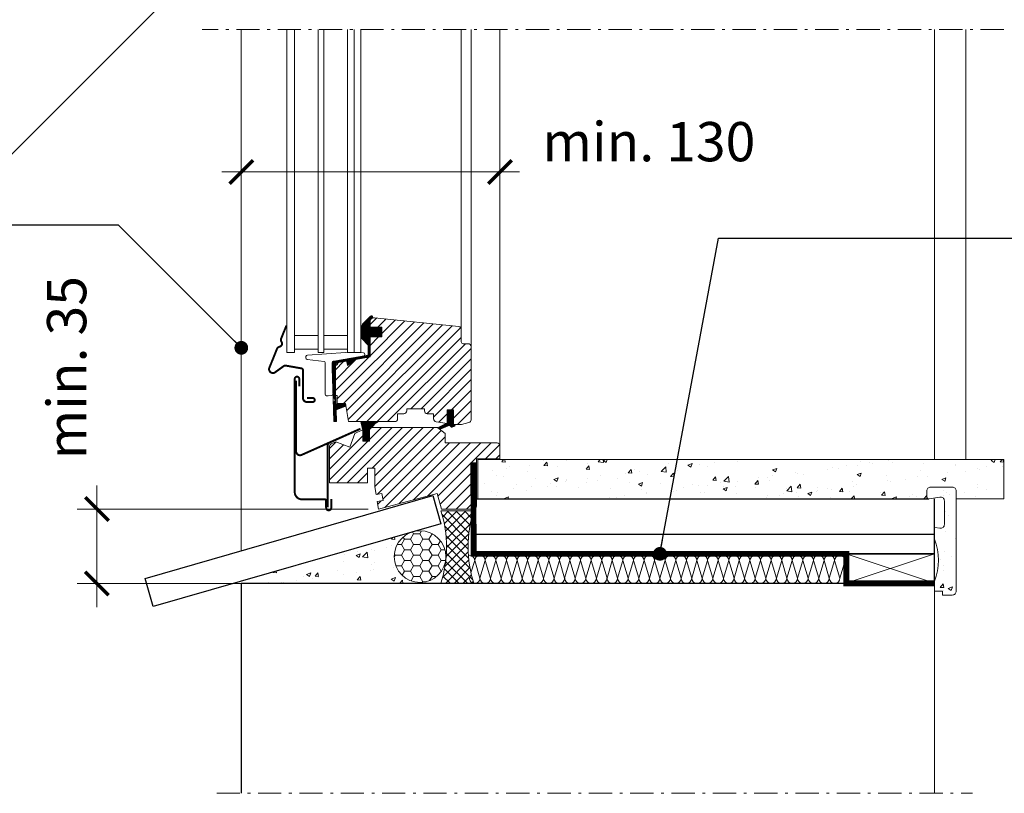
# Model space of a CAD drawing. Units: millimetres. Extents: x -14602 to -7183, y -131 to 3039.
# Drawn here: x -10421 to -9919, y 581 to 976 of the extents above; entities that cross this region are included whole.
import ezdxf

# ---------------------------------------------------------------- set-up
doc = ezdxf.new("R2010")
doc.units = ezdxf.units.MM
doc.header["$LTSCALE"] = 50
doc.header["$MEASUREMENT"] = 0
doc.linetypes.add('HIDDEN', pattern=[0.375, 0.25, -0.125])
doc.linetypes.add('Linienart-6', pattern=[0.42148, 0.236206, -0.078736, 0.027802, -0.078736])
doc.layers.get('0').update_dxf_attribs({"linetype": 'CONTINUOUS'})
doc.layers.get('DEFPOINTS').update_dxf_attribs({"color": 72, "linetype": 'CONTINUOUS'})
for name, color, linetype in [('VELUX-1_10', 10, 'CONTINUOUS'), ('VELUX_FLASHING', 4, 'CONTINUOUS'), ('VELUX_LINNING', 7, 'CONTINUOUS'), ('VELUX_ROOFCONSTRUCTION', 7, 'CONTINUOUS'), ('VELUX_ROOFINGMATERIAL', 3, 'CONTINUOUS'), ('VELUX_VAPOUR-BARRIER', 3, 'HIDDEN')]:
    doc.layers.add(name, color=color, linetype=linetype)
for name, color, linetype, lineweight in [('VELUX-DACHSCHRAFFUR', 8, 'CONTINUOUS', 5), ('VELUX_GASKET', 1, 'CONTINUOUS', 5), ('VELUX_HATCH', 1, 'CONTINUOUS', 5), ('VELUX_INFO', 1, 'CONTINUOUS', 5), ('VELUX_INSIDECOVERING', 7, 'CONTINUOUS', 18), ('VELUX_ROOFWINDOW', 2, 'CONTINUOUS', 18), ('VELUX_RUDE_57', 1, 'CONTINUOUS', 18)]:
    doc.layers.add(name, color=color, linetype=linetype, lineweight=lineweight)
doc.styles.add('Verdana', font='verdana.ttf')
doc.dimstyles.new('VERDANA', dxfattribs={"dimtxt": 8, "dimasz": 12, "dimexe": 2, "dimexo": 0, "dimgap": 2, "dimtad": 1, "dimdec": 0, "dimzin": 0, "dimdsep": 46, "dimtxsty": 'Verdana', "dimcen": 0.09, "dimclrd": 256, "dimclre": 256, "dimclrt": 256, "dimadec": 0, "dimazin": 0, "dimtfac": 1, "dimtdec": 0, "dimtix": 1, "dimtmove": 0, "dimatfit": 3, "dimfxl": 0, "dimtolj": 1, "dimtzin": 0, "dimarcsym": 0})
pattern_1 = [(50, (3137.769, -37.03), (21.517805, -1.882564), [2.25, -24.75]), (355, (3137.77, -37.03), (-4.16254, 22.565764), [1.8, -19.8]), (100.45144, (3139.562, -37.187), (17.355265, 20.6832), [1.912206, -21.034263]), (46.1842, (3137.77, -31.03), (32.01724, -4.96558), [3.375, -37.125]), (96.63564, (3140.437, -31.444), (28.03986, 29.22356), [2.86831, -31.55141]), (351.18416, (3137.77, -31.03), (28.03986, 29.22356), [2.7, -29.7]), (21, (3140.769, -32.53), (17.907212, -12.078567), [2.25, -24.75]), (326, (3140.77, -32.53), (7.29946, 21.7545), [1.8, -19.8]), (71.45144, (3142.261, -33.537), (25.20667, 9.675935), [1.912206, -21.034263]), (37.5, (3137.769, -37.0305), (0.3647957, 9.9868156), [0, -19.56, 0, -20.1, 0, -19.875]), (7.5, (3137.769, -37.03), (7.892086, 11.832351), [0, -11.46, 0, -19.11, 0, -7.575]), (327.5, (3131.079, -37.0305), (16.014673, -0.676646), [0, -7.5, 0, -23.4, 0, -31.05]), (317.5, (3128.079, -37.03), (17.495585, 3.00315), [0, -9.75, 0, -15.54, 0, -22.05])]
pattern_2 = [(45, (-11840.7652, 595.6476), (-2.6516504, 2.6516504), [])]

# ---------------------------------------------------------------- blocks, each defined once
blk = doc.blocks.new('_ArchTick')
at = {"color": 0, "linetype": 'ByBlock', "const_width": 0.15}
blk.add_lwpolyline([(-0.5, -0.5), (0.5, 0.5)], dxfattribs=at)

msp = doc.modelspace()

# ---------------------------------------------------------------- hatches: boundary and pattern name
at = {"layer": 'VELUX_GASKET'}
h = msp.add_hatch(dxfattribs=at)
h.set_pattern_fill('ANSI31', color=0, angle=270, style=0)
h.set_pattern_definition([(315, (-11840.76524, 595.64765), (0.088388348, 0.088388348), [])])
h.paths.add_polyline_path([(-10236.59, 818.88), (-10242.59, 818.88), (-10242.59, 821.78, -0.052851), (-10242.55, 822.2), (-10242.54, 822.62, -0.199366), (-10242.46, 822.83), (-10241.52, 823.76, 1), (-10242.37, 824.61), (-10246.43, 820.56, 0.096289), (-10246.49, 820.47), (-10247.29, 818.6), (-10247.29, 813.84), (-10243.62, 809.78, -0.18579), (-10243.54, 809.58), (-10243.54, 804.83), (-10244.27, 804.54), (-10260.96, 801.6, -0.03766), (-10261.11, 801.59, 0.146575), (-10261.67, 801.46), (-10261.89, 800.72, 0.081455), (-10261.98, 800.07), (-10261.43, 782.81, -0.813968), (-10261.36, 780.85), (-10261.05, 770.89), (-10259.75, 770.93), (-10259.93, 776.77), (-10255.45, 778.55, 0.839929), (-10255.73, 779.9), (-10260.03, 779.77), (-10260.17, 784.12), (-10260.29, 784.12), (-10260.29, 799.44, -0.36397), (-10259.05, 800.91), (-10254.49, 801.72), (-10254.09, 799.45), (-10249.9, 802.53), (-10242.59, 803.82), (-10242.59, 813.98), (-10236.59, 813.98)])
h = msp.add_hatch(dxfattribs=at)
h.set_pattern_fill('ANSI31', color=0, scale=30, style=0)
h.set_pattern_definition(pattern_2)
edge = h.paths.add_edge_path(flags=0)
edge.add_line((-10228.59, 774.82), (-10225.39, 774.82))
edge.add_arc((-10225.39, 776.32), 1.5, 270, 360)
edge.add_line((-10223.89, 776.32), (-10223.89, 777.32))
edge.add_line((-10223.89, 777.32), (-10214.89, 777.32))
edge.add_line((-10214.89, 777.32), (-10214.89, 776.32))
edge.add_arc((-10213.39, 776.32), 1.5, 180, 270)
edge.add_line((-10213.39, 774.82), (-10210.19, 774.82))
edge.add_line((-10210.19, 774.82), (-10210.19, 772.19))
edge.add_arc((-10208.69, 772.19), 1.5, 180, 261)
edge.add_line((-10208.93, 770.71), (-10203.29, 769.82))
edge.add_line((-10203.29, 769.82), (-10203.29, 776.82))
edge.add_line((-10203.29, 776.82), (-10200.09, 776.82))
edge.add_line((-10200.09, 776.82), (-10200.09, 769.32))
edge.add_line((-10200.09, 769.32), (-10195.99, 769.32))
edge.add_line((-10195.99, 769.32), (-10192.21, 770.33))
edge.add_arc((-10192.59, 771.78), 1.5, 285, 360)
edge.add_line((-10191.09, 771.78), (-10191.09, 809.02))
edge.add_arc((-10192.59, 809.02), 1.5, 0, 90)
edge.add_line((-10192.59, 810.52), (-10195.09, 810.52))
edge.add_arc((-10195.09, 811.52), 1, 180, 270, ccw=False)
edge.add_line((-10196.09, 811.52), (-10196.09, 817.77))
edge.add_arc((-10197.59, 817.77), 1.5, 0, 84)
edge.add_line((-10197.44, 819.26), (-10240.38, 823.77))
edge.add_arc((-10240.59, 821.78), 2, 84, 180)
edge.add_line((-10242.59, 821.78), (-10242.59, 818.88))
edge.add_line((-10242.59, 818.88), (-10236.59, 818.88))
edge.add_line((-10236.59, 818.88), (-10236.59, 813.98))
edge.add_line((-10236.59, 813.98), (-10242.59, 813.98))
edge.add_line((-10242.59, 813.98), (-10242.59, 803.82))
edge.add_line((-10242.59, 803.82), (-10249.9, 802.53))
edge.add_line((-10249.9, 802.53), (-10254.09, 799.45))
edge.add_line((-10254.09, 799.45), (-10254.49, 801.72))
edge.add_line((-10254.49, 801.72), (-10259.05, 800.91))
edge.add_arc((-10258.79, 799.44), 1.5, 100, 180)
edge.add_line((-10260.29, 799.44), (-10260.29, 784.12))
edge.add_line((-10260.29, 784.12), (-10259.29, 784.12))
edge.add_line((-10259.29, 784.12), (-10259.29, 780.12))
edge.add_line((-10259.29, 780.12), (-10255.07, 780.12))
edge.add_line((-10255.07, 780.12), (-10253.59, 770.82))
edge.add_line((-10253.59, 770.82), (-10230.09, 770.82))
edge.add_arc((-10230.09, 772.32), 1.5, 270, 360)
edge.add_line((-10228.59, 772.32), (-10228.59, 774.82))
h = msp.add_hatch(dxfattribs=at)
h.set_pattern_fill('ANSI31', color=0, angle=-90, style=0)
h.set_pattern_definition([(315, (-10426.18531, 725.61722), (0.08838835, 0.08838835), [])])
edge = h.paths.add_edge_path()
edge.add_arc((-10200.93, 768.42), 0.4, 221.0045, 291.9946, ccw=False)
edge.add_line((-10201.23, 768.15), (-10201.57, 768.54))
edge.add_arc((-10202.17, 768.02), 0.8, 41.0008, 112.2597)
edge.add_line((-10202.48, 768.76), (-10207.04, 766.89))
edge.add_line((-10207.04, 766.89), (-10208.14, 767.71))
edge.add_line((-10208.14, 767.71), (-10203.9, 769.91))
edge.add_line((-10203.9, 769.91), (-10203.29, 769.82))
edge.add_line((-10203.29, 769.82), (-10203.29, 776.82))
edge.add_line((-10203.29, 776.82), (-10200.09, 776.82))
edge.add_line((-10200.09, 776.82), (-10200.09, 769.32))
edge.add_line((-10200.09, 769.32), (-10199.69, 769.32))
edge.add_arc((-10199.69, 768.92), 0.4, -67.9986, 89.9992, ccw=False)
edge.add_line((-10199.54, 768.55), (-10200.78, 768.05))
h = msp.add_hatch(dxfattribs=at)
h.set_pattern_fill('ANSI31', color=0, scale=30, style=0)
h.set_pattern_definition(pattern_2)
edge = h.paths.add_edge_path(flags=0)
edge.add_line((-10238.91, 730.07), (-10238.25, 726.22))
edge.add_line((-10238.25, 726.22), (-10208.39, 734.22))
edge.add_line((-10208.39, 734.22), (-10206.25, 726.22))
edge.add_line((-10206.25, 726.22), (-10189.89, 726.22))
edge.add_arc((-10189.89, 727.72), 1.5, 270, 360)
edge.add_line((-10188.39, 727.72), (-10188.39, 751.82))
edge.add_line((-10188.39, 751.82), (-10176.39, 751.82))
edge.add_line((-10176.39, 751.82), (-10176.39, 758.52))
edge.add_arc((-10177.89, 758.52), 1.5, 0, 90)
edge.add_line((-10177.89, 760.02), (-10204.29, 760.02))
edge.add_line((-10204.29, 760.02), (-10204.29, 764.82))
edge.add_line((-10204.29, 764.82), (-10208.27, 767.82))
edge.add_line((-10208.27, 767.82), (-10241.39, 767.82))
edge.add_arc((-10241.39, 766.32), 1.5, 90, 180)
edge.add_line((-10242.89, 766.32), (-10242.89, 760.82))
edge.add_line((-10242.89, 760.82), (-10246.29, 760.82))
edge.add_line((-10246.29, 760.82), (-10246.29, 766.38))
edge.add_line((-10246.29, 766.38), (-10246.79, 766.38))
edge.add_line((-10246.79, 766.38), (-10250.31, 764.81))
edge.add_line((-10250.31, 764.81), (-10252.99, 757.82))
edge.add_line((-10252.99, 757.82), (-10259.99, 760.5))
edge.add_line((-10259.99, 760.5), (-10262.4, 759.43))
edge.add_arc((-10261.79, 758.06), 1.5, 114, 180)
edge.add_line((-10263.29, 758.06), (-10263.29, 739.62))
edge.add_line((-10263.29, 739.62), (-10243.89, 739.62))
edge.add_line((-10243.89, 739.62), (-10243.89, 747.12))
edge.add_line((-10243.89, 747.12), (-10240.19, 747.12))
edge.add_line((-10240.19, 747.12), (-10240.19, 737.52))
edge.add_line((-10240.19, 737.52), (-10239.52, 733.62))
edge.add_line((-10239.52, 733.62), (-10236.57, 734.13))
edge.add_line((-10236.57, 734.13), (-10235.96, 730.58))
edge.add_line((-10235.96, 730.58), (-10238.91, 730.07))
h = msp.add_hatch(dxfattribs=at)
h.set_pattern_fill('ANSI31', color=0, angle=-90, style=0)
h.set_pattern_definition([(315, (-10426.28532, 722.74774), (0.08838835, 0.08838835), [])])
edge = h.paths.add_edge_path()
edge.add_line((-10246.29, 766.38), (-10247.3, 770.82))
edge.add_line((-10247.3, 770.82), (-10238.26, 770.82))
edge.add_arc((-10235.88, 765.2), 6.1, 112.9284, 154.5707)
edge.add_arc((-10241.39, 766.32), 1.5, 90, 180)
edge.add_line((-10242.89, 766.32), (-10242.89, 760.82))
edge.add_line((-10242.89, 760.82), (-10246.29, 760.82))
edge.add_line((-10246.29, 760.82), (-10246.29, 766.38))
at = {"layer": 'VELUX_HATCH'}
h = msp.add_hatch(dxfattribs=at)
h.set_pattern_fill('AR-CONC', color=0, scale=3)
h.set_pattern_definition(pattern_1)
h.paths.add_polyline_path([(-10187.66, 751.46), (-10187.66, 731.46), (-9957.88, 731.46, -0.414214), (-9958.88, 732.46), (-9958.88, 735.46, -0.414214), (-9956.88, 737.46), (-9945.88, 737.46, -0.414214), (-9943.88, 735.46), (-9943.88, 731.46), (-9919.65, 731.46), (-9919.65, 750.99), (-9920.11, 751.46)])
h = msp.add_hatch(dxfattribs=at)
h.set_pattern_fill('AR-CONC', color=0, scale=3)
h.set_pattern_definition(pattern_1)
h.paths.add_polyline_path([(-9943.88, 735.46, 0.414214), (-9945.88, 737.46), (-9956.88, 737.46, 0.414214), (-9958.88, 735.46), (-9958.88, 732.46, 0.463124), (-9957.72, 731.47), (-9952.21, 732.38, -0.463124), (-9949.88, 730.41), (-9949.88, 718.45, -0.463124), (-9952.21, 716.48), (-9954.81, 716.91, 0.005178), (-9954.88, 716.92), (-9954.88, 710.96, -0.186016), (-9954.88, 689.45), (-9954.88, 684.46), (-9950.88, 684.46), (-9950.88, 682.46), (-9945.88, 682.46, 0.414214), (-9943.88, 684.46)])
h = msp.add_hatch(dxfattribs=at)
h.set_pattern_fill('ANSI37', color=0, scale=25, style=0)
h.set_pattern_definition([(45, (-10726.6668, 643.22), (-2.209709, 2.209709), []), (135, (-10726.6668, 643.22), (-2.209709, -2.209709), [])])
h.paths.add_polyline_path([(-10189.8, 725.33), (-10206.45, 725.33, -0.154196), (-10206.49, 688.52), (-10189.77, 688.52, -0.154196)])
h = msp.add_hatch(dxfattribs=at)
h.set_pattern_fill('AR-CONC', color=0, scale=3)
h.set_pattern_definition(pattern_1)
h.paths.add_polyline_path([(-10230.29, 702.03, -0.414214), (-10217.13, 715.2), (-10217.27, 715.7), (-10306.24, 690.04), (-10306.24, 688.33), (-10217.13, 688.33), (-10217.13, 688.87, -0.414214)])
h = msp.add_hatch(dxfattribs=at)
h.set_pattern_fill('HONEY', color=0, scale=25, style=0)
h.set_pattern_definition([(0, (-10726.6668, 643.22), (4.6875, 2.70633), [3.125, -6.25]), (120, (-10726.6668, 643.22), (-4.6875, 2.70633), [3.125, -6.25]), (60, (-10726.6668, 643.22), (1e-08, 5.412659), [-6.25, 3.125])])
h.paths.add_polyline_path([(-10230.29, 702.03, 1), (-10203.97, 702.03, 1)])

# ---------------------------------------------------------------- linework, layer by layer
at = {"color": 7, "linetype": 'Continuous', "lineweight": 30}
for p, q in [((-10293.93, 798.26), (-10290.07, 807.81)), ((-10286.49, 799.22), (-10290.99, 795.95))]:
    msp.add_line(p, q, dxfattribs=at)
at = {"color": 0, "linetype": 'Continuous', "lineweight": 30}
msp.add_lwpolyline([(-10277.48, 753.86), (-10247.92, 767.02)], dxfattribs=at)
at = {"color": 7, "linetype": 'Continuous', "lineweight": 30}
msp.add_arc((-10292.13, 797.53), 1.95, 158.0001, 306, dxfattribs=at)
at = {"color": 0, "linetype": 'Continuous', "lineweight": 30}
msp.add_arc((-10278.29, 755.68), 2, 180.0003, 293.9997, dxfattribs=at)
at = {"layer": 'DEFPOINTS', "color": 0, "lineweight": 13}
msp.add_line((-9954.88, 689.45), (-9954.88, 581.4), dxfattribs=at)
at = {"layer": 'VELUX-DACHSCHRAFFUR', "color": 0}
for p, q in [((-9999.88, 703.46), (-9954.88, 688.46)), ((-9999.88, 688.46), (-9954.88, 703.46)), ((-10189.29, 700.01), (-10191.17, 693.75)), ((-10186.59, 691.03), (-10189.29, 700.01)), ((-10183.89, 700.01), (-10186.59, 691.03)), ((-10181.2, 691.03), (-10183.89, 700.01)), ((-10178.5, 700.01), (-10181.2, 691.03)), ((-10175.8, 691.03), (-10178.5, 700.01)), ((-10173.1, 700.01), (-10175.8, 691.03)), ((-10170.41, 691.03), (-10173.1, 700.01)), ((-10167.71, 700.01), (-10170.41, 691.03)), ((-10165.01, 691.03), (-10167.71, 700.01)), ((-10162.31, 700.01), (-10165.01, 691.03)), ((-10159.61, 691.03), (-10162.31, 700.01)), ((-10156.92, 700.01), (-10159.61, 691.03)), ((-10154.22, 691.03), (-10156.92, 700.01)), ((-10151.52, 700.01), (-10154.22, 691.03)), ((-10148.82, 691.03), (-10151.52, 700.01)), ((-10146.12, 700.01), (-10148.82, 691.03)), ((-10143.43, 691.03), (-10146.12, 700.01)), ((-10140.73, 700.01), (-10143.43, 691.03)), ((-10138.03, 691.03), (-10140.73, 700.01)), ((-10135.33, 700.01), (-10138.03, 691.03)), ((-10132.64, 691.03), (-10135.33, 700.01)), ((-10129.94, 700.01), (-10132.64, 691.03)), ((-10127.24, 691.03), (-10129.94, 700.01)), ((-10124.54, 700.01), (-10127.24, 691.03)), ((-10121.84, 691.03), (-10124.54, 700.01)), ((-10119.15, 700.01), (-10121.84, 691.03)), ((-10116.45, 691.03), (-10119.15, 700.01)), ((-10113.75, 700.01), (-10116.45, 691.03)), ((-10111.05, 691.03), (-10113.75, 700.01)), ((-10108.35, 700.01), (-10111.05, 691.03)), ((-10105.66, 691.03), (-10108.35, 700.01)), ((-10102.96, 700.01), (-10105.66, 691.03)), ((-10100.26, 691.03), (-10102.96, 700.01)), ((-10097.56, 700.01), (-10100.26, 691.03)), ((-10094.87, 691.03), (-10097.56, 700.01)), ((-10092.17, 700.01), (-10094.87, 691.03)), ((-10089.47, 691.03), (-10092.17, 700.01)), ((-10086.77, 700.01), (-10089.47, 691.03)), ((-10084.07, 691.03), (-10086.77, 700.01)), ((-10081.38, 700.01), (-10084.07, 691.03)), ((-10078.68, 691.03), (-10081.38, 700.01)), ((-10075.98, 700.01), (-10078.68, 691.03)), ((-10073.28, 691.03), (-10075.98, 700.01)), ((-10070.58, 700.01), (-10073.28, 691.03)), ((-10067.89, 691.03), (-10070.58, 700.01)), ((-10065.19, 700.01), (-10067.89, 691.03)), ((-10062.49, 691.03), (-10065.19, 700.01)), ((-10059.79, 700.01), (-10062.49, 691.03)), ((-10057.1, 691.03), (-10059.79, 700.01)), ((-10054.4, 700.01), (-10057.1, 691.03)), ((-10051.7, 691.03), (-10054.4, 700.01)), ((-10049, 700.01), (-10051.7, 691.03)), ((-10046.3, 691.03), (-10049, 700.01)), ((-10043.61, 700.01), (-10046.3, 691.03)), ((-10040.91, 691.03), (-10043.61, 700.01)), ((-10038.21, 700.01), (-10040.91, 691.03)), ((-10035.51, 691.03), (-10038.21, 700.01)), ((-10032.81, 700.01), (-10035.51, 691.03)), ((-10030.12, 691.03), (-10032.81, 700.01)), ((-10027.42, 700.01), (-10030.12, 691.03)), ((-10024.72, 691.03), (-10027.42, 700.01)), ((-10022.02, 700.01), (-10024.72, 691.03)), ((-10019.32, 691.03), (-10022.02, 700.01)), ((-10016.63, 700.01), (-10019.32, 691.03)), ((-10013.93, 691.03), (-10016.63, 700.01)), ((-10011.23, 700.01), (-10013.93, 691.03)), ((-10008.53, 691.03), (-10011.23, 700.01)), ((-10005.84, 700.01), (-10008.53, 691.03)), ((-10003.14, 691.03), (-10005.84, 700.01)), ((-10000.44, 700.01), (-10003.14, 691.03))]:
    msp.add_line(p, q, dxfattribs=at)
for centre, start, end in [((-10191.99, 700.01), 0, 100.2299), ((-10186.59, 700.01), 0, 180), ((-10181.2, 700.01), 0, 180), ((-10175.8, 700.01), 0, 180), ((-10170.41, 700.01), 0, 180), ((-10165.01, 700.01), 0, 180), ((-10159.61, 700.01), 0, 180), ((-10154.22, 700.01), 0, 180), ((-10148.82, 700.01), 0, 180), ((-10143.43, 700.01), 0, 180), ((-10138.03, 700.01), 0, 180), ((-10132.64, 700.01), 0, 180), ((-10127.24, 700.01), 0, 180), ((-10121.84, 700.01), 0, 180), ((-10116.45, 700.01), 0, 180), ((-10111.05, 700.01), 0, 180), ((-10105.66, 700.01), 0, 180), ((-10100.26, 700.01), 0, 180), ((-10094.87, 700.01), 0, 180), ((-10089.47, 700.01), 0, 180), ((-10084.07, 700.01), 0, 180), ((-10078.68, 700.01), 0, 180), ((-10073.28, 700.01), 0, 180), ((-10067.89, 700.01), 0, 180), ((-10062.49, 700.01), 0, 180), ((-10057.1, 700.01), 0, 180), ((-10051.7, 700.01), 0, 180), ((-10046.3, 700.01), 0, 180), ((-10040.91, 700.01), 0, 180), ((-10035.51, 700.01), 0, 180), ((-10030.12, 700.01), 0, 180), ((-10024.72, 700.01), 0, 180), ((-10019.32, 700.01), 0, 180), ((-10013.93, 700.01), 0, 180), ((-10008.53, 700.01), 0, 180), ((-10003.14, 700.01), 0, 180), ((-10189.29, 691.03), 180, 240.0489), ((-10189.29, 691.03), 248.5967, 0), ((-10189.29, 691.03), 248.5967, 0), ((-10183.89, 691.03), 180, 0), ((-10178.5, 691.03), 180, 0), ((-10173.1, 691.03), 180, 0), ((-10167.71, 691.03), 180, 0), ((-10162.31, 691.03), 180, 0), ((-10162.31, 691.03), 180, 0), ((-10156.92, 691.03), 180, 0), ((-10151.52, 691.03), 180, 0), ((-10146.12, 691.03), 180, 0), ((-10140.73, 691.03), 180, 0), ((-10135.33, 691.03), 180, 0), ((-10135.33, 691.03), 180, 0), ((-10129.94, 691.03), 180, 0), ((-10124.54, 691.03), 180, 0), ((-10119.15, 691.03), 180, 0), ((-10113.75, 691.03), 180, 0), ((-10108.35, 691.03), 180, 0), ((-10108.35, 691.03), 180, 0), ((-10102.96, 691.03), 180, 0), ((-10097.56, 691.03), 180, 0), ((-10092.17, 691.03), 180, 0), ((-10086.77, 691.03), 180, 0), ((-10081.38, 691.03), 180, 0), ((-10081.38, 691.03), 180, 0), ((-10075.98, 691.03), 180, 0), ((-10070.58, 691.03), 180, 0), ((-10065.19, 691.03), 180, 0), ((-10059.79, 691.03), 180, 0), ((-10054.4, 691.03), 180, 0), ((-10054.4, 691.03), 180, 0), ((-10049, 691.03), 180, 0), ((-10043.61, 691.03), 180, 0), ((-10038.21, 691.03), 180, 0), ((-10032.81, 691.03), 180, 0), ((-10027.42, 691.03), 180, 0), ((-10027.42, 691.03), 180, 0), ((-10022.02, 691.03), 180, 0), ((-10016.63, 691.03), 180, 0), ((-10011.23, 691.03), 180, 0), ((-10005.84, 691.03), 180, 0)]:
    msp.add_arc(centre, 2.7, start, end, dxfattribs=at)
at = {"layer": 'VELUX_FLASHING', "color": 0, "const_width": 1}
for points in [[(-10285.22, 819.82), (-10287.88, 813.23, 0.24153), (-10287.72, 811.42, -0.512987), (-10288.69, 809.01, 0.241536), (-10290.07, 807.81), (-10293.93, 798.26, 0.753555), (-10290.99, 795.95), (-10286.49, 799.22, -0.203465), (-10285.73, 799.39), (-10277.62, 797.96, -0.363965), (-10276.79, 796.98), (-10276.79, 782.83, 0.414215), (-10274.78, 780.82), (-10271.8, 780.82, 1), (-10271.8, 782.83), (-10274.79, 782.83)], [(-10278.69, 788.72), (-10278.69, 792.57, 1), (-10280.99, 792.57), (-10280.99, 734.87, 0.414212), (-10277.34, 731.22), (-10265.69, 731.22, -0.414214), (-10264.99, 730.52), (-10264.99, 726.92, 1), (-10262.39, 726.92), (-10262.39, 731.32)], [(-10280.29, 791.68), (-10280.29, 755.68, 0.542956), (-10277.48, 753.86, 0), (-10247.92, 767.02, -1.000286), (-10247.91, 766.98), (-10263.11, 760.21, 0.296212), (-10264.29, 758.38), (-10264.29, 727.12)]]:
    msp.add_lwpolyline(points, format="xyb", dxfattribs=at)
at = {"layer": 'VELUX_GASKET', "color": 0}
for points in [[(-10200.78, 768.05, -0.320055), (-10201.23, 768.15), (-10201.57, 768.54, 0.321349), (-10202.48, 768.76), (-10207.04, 766.89), (-10208.14, 767.71), (-10203.9, 769.91), (-10203.29, 769.82), (-10203.29, 776.82), (-10200.09, 776.82), (-10200.09, 769.32), (-10199.69, 769.32, -0.82432), (-10199.54, 768.55)], [(-10246.29, 766.38), (-10247.3, 770.82), (-10238.26, 770.82, 0.183725), (-10241.39, 767.82, 0.414214), (-10242.89, 766.32), (-10242.89, 760.82), (-10246.29, 760.82), (-10246.29, 760.82)]]:
    msp.add_lwpolyline(points, format="xyb", close=True, dxfattribs=at)
at = {"layer": 'VELUX_INFO', "color": 7, "lineweight": 13}
for p, q in [((-10308.24, 906.93), (-10308.24, 888.07)), ((-10176.39, 907.85), (-10176.39, 888.07)), ((-10166.39, 898.07), (-10318.24, 898.07)), ((-10381.83, 726.26), (-10381.83, 738.26)), ((-10381.83, 726.26), (-10381.83, 688.33)), ((-10381.83, 688.33), (-10381.83, 676.33))]:
    msp.add_line(p, q, dxfattribs=at)
at = {"layer": 'VELUX_INFO', "color": 0, "lineweight": 13}
for p, q in [((-10243.5, 726.26), (-10391.83, 726.26)), ((-10308.24, 688.33), (-10391.83, 688.33))]:
    msp.add_line(p, q, dxfattribs=at)
at = {"layer": 'VELUX_INSIDECOVERING', "color": 0}
msp.add_lwpolyline([(-10187.66, 731.46), (-10187.66, 751.46), (-9919.65, 751.46), (-9919.65, 731.46), (-9943.88, 731.46)], dxfattribs=at)
msp.add_lwpolyline([(-9954.82, 716.91), (-9952.21, 716.48, 0.463124), (-9949.88, 718.45), (-9949.88, 730.41, 0.463124), (-9952.21, 732.38), (-9957.72, 731.47, -0.463124), (-9958.88, 732.46), (-9958.88, 735.46, -0.414214), (-9956.88, 737.46), (-9945.88, 737.46, -0.414214), (-9943.88, 735.46), (-9943.88, 684.46, -0.414214), (-9945.88, 682.46), (-9950.88, 682.46), (-9950.88, 684.46), (-9954.88, 684.46), (-9954.88, 689.45, 0.186), (-9954.88, 710.96), (-9954.88, 710.96)], format="xyb", dxfattribs=at)
at = {"layer": 'VELUX_LINNING', "lineweight": 5}
msp.add_line((-10433.97, 898.4), (-10285.09, 1047.28), dxfattribs=at)
at = {"layer": 'VELUX_LINNING', "linetype": 'Linienart-6', "lineweight": 13}
msp.add_line((-9919.59, 970.65), (-10328.24, 970.65), dxfattribs=at)
at = {"layer": 'VELUX_LINNING', "color": 0, "lineweight": 5}
msp.add_line((-10308.24, 705.08), (-10308.24, 970.65), dxfattribs=at)
at = {"layer": 'VELUX_LINNING', "color": 0}
for p, q in [((-9919.65, 750.99), (-9920.11, 751.46)), ((-10189.8, 731.46), (-9957.88, 731.46)), ((-10189.8, 713.46), (-10189.8, 731.46)), ((-9954.88, 703.46), (-9954.88, 731.46)), ((-10189.8, 713.46), (-9954.88, 713.46)), ((-10189.8, 703.46), (-10189.8, 713.46)), ((-10189.8, 703.46), (-9954.88, 703.46))]:
    msp.add_line(p, q, dxfattribs=at)
at = {"layer": 'VELUX_LINNING', "color": 0, "linetype": 'Linienart-6', "lineweight": 13}
msp.add_line((-10320.75, 581.4), (-9935.48, 581.4), dxfattribs=at)
at = {"layer": 'VELUX_LINNING', "color": 0, "lineweight": 5}
for points in [[(-9954.88, 970.65), (-9954.88, 751.46)], [(-9938.88, 970.65), (-9938.88, 751.46)]]:
    msp.add_lwpolyline(points, dxfattribs=at)
at = {"layer": 'VELUX_LINNING', "color": 0}
msp.add_lwpolyline([(-9954.88, 716.92, -0.004752), (-9954.82, 716.91)], format="xyb", dxfattribs=at)
at = {"layer": 'VELUX_ROOFCONSTRUCTION', "color": 0}
msp.add_lwpolyline([(-9954.88, 688.46), (-9954.88, 703.46), (-9999.88, 703.46), (-9999.88, 688.46)], close=True, dxfattribs=at)
at = {"layer": 'VELUX_ROOFINGMATERIAL', "color": 0}
for p, q in [((-9954.88, 688.33), (-10308.24, 688.33)), ((-10308.24, 688.33), (-10308.24, 581.4))]:
    msp.add_line(p, q, dxfattribs=at)
msp.add_lwpolyline([(-10206.49, 718.81), (-10353.14, 676.52), (-10357.3, 690.93), (-10210.65, 733.22)], close=True, dxfattribs=at)
at = {"layer": 'VELUX_ROOFWINDOW', "color": 0, "lineweight": 5}
for p, q in [((-10196.09, 817.77), (-10196.09, 970.65)), ((-10191.09, 809.02), (-10191.09, 970.65)), ((-10176.39, 758.52), (-10176.39, 970.65))]:
    msp.add_line(p, q, dxfattribs=at)
at = {"layer": 'VELUX_ROOFWINDOW', "color": 0}
for p, q in [((-10189.73, 725.33), (-10206.45, 725.33)), ((-10189.77, 688.52), (-10206.49, 688.52))]:
    msp.add_line(p, q, dxfattribs=at)
msp.add_lwpolyline([(-10242.59, 803.82), (-10242.59, 813.98), (-10236.59, 813.98), (-10242.59, 813.98), (-10242.59, 803.82), (-10249.9, 802.53), (-10254.09, 799.45), (-10254.49, 801.72), (-10259.05, 800.91, 0.36397), (-10260.29, 799.44), (-10260.29, 784.12), (-10259.29, 784.12), (-10259.29, 780.12), (-10255.07, 780.12), (-10253.59, 770.82), (-10230.09, 770.82, 0.414214), (-10228.59, 772.32), (-10228.59, 774.82), (-10225.39, 774.82, 0.414214), (-10223.89, 776.32), (-10223.89, 777.32), (-10214.89, 777.32), (-10214.89, 776.32, 0.414214), (-10213.39, 774.82), (-10210.19, 774.82), (-10210.19, 772.19, 0.368919), (-10208.93, 770.71), (-10203.29, 769.82), (-10203.29, 776.82), (-10200.09, 776.82), (-10200.09, 769.32), (-10195.99, 769.32), (-10192.21, 770.33, 0.339454), (-10191.09, 771.78), (-10191.09, 809.02, 0.414214), (-10192.59, 810.52), (-10195.09, 810.52, -0.414214), (-10196.09, 811.52), (-10196.09, 817.77, 0.383864), (-10197.44, 819.26), (-10240.38, 823.77, 0.445229), (-10242.59, 821.78), (-10242.59, 818.88), (-10236.59, 818.88), (-10242.59, 818.88), (-10242.59, 821.78), (-10242.55, 822.2), (-10242.54, 822.62, -0.199366), (-10242.46, 822.83), (-10241.52, 823.76, 1), (-10242.37, 824.61), (-10246.43, 820.56, 0.096289), (-10246.49, 820.47), (-10247.29, 818.6), (-10247.29, 813.84), (-10243.62, 809.78, -0.18579), (-10243.54, 809.58), (-10243.54, 804.83), (-10243.54, 804.83), (-10244.27, 804.54), (-10260.96, 801.6, -0.03766), (-10261.11, 801.59, 0.146575), (-10261.67, 801.46), (-10261.89, 800.72, 0.081455), (-10261.98, 800.07), (-10261.05, 770.89), (-10259.75, 770.93), (-10259.93, 776.77), (-10255.45, 778.55, 0.839929), (-10255.73, 779.9), (-10260.03, 779.77), (-10260.17, 784.12), (-10260.29, 784.12), (-10260.29, 799.44, 0.466308), (-10259.05, 800.91), (-10254.49, 801.72), (-10254.09, 799.45), (-10249.9, 802.53), (-10242.59, 803.82), (-10242.59, 813.98), (-10236.59, 813.98), (-10236.59, 818.88), (-10236.59, 813.98), (-10236.59, 818.88)], format="xyb", dxfattribs=at)
for points in [[(-10261.49, 801.07, -0.36397), (-10261.08, 801.57), (-10245.85, 804.25, 0.36397), (-10245.19, 805.04), (-10245.19, 805.06, 0.409111), (-10245.98, 805.86), (-10255.19, 806.02), (-10274.55, 804.75, 0.395171), (-10275.29, 803.95), (-10275.29, 803.31, 0.378866), (-10274.59, 802.51), (-10265.93, 801.45, -0.378866), (-10265.49, 800.95), (-10265.49, 784.78, 0.409111), (-10264.76, 784.03), (-10263.99, 784.02), (-10262.23, 784.05, 0.409111), (-10261.49, 784.8)], [(-10243.89, 747.12), (-10243.89, 739.62), (-10263.29, 739.62), (-10263.29, 758.06, -0.296213), (-10262.4, 759.43), (-10259.99, 760.5), (-10252.99, 757.82), (-10250.31, 764.81), (-10246.79, 766.38), (-10246.29, 766.38), (-10246.29, 760.82), (-10242.89, 760.82), (-10242.89, 766.32, -0.414214), (-10241.39, 767.82), (-10208.27, 767.82), (-10204.29, 764.82), (-10204.29, 760.02), (-10177.89, 760.02, -0.414214), (-10176.39, 758.52), (-10176.39, 751.82), (-10188.39, 751.82), (-10188.39, 727.72, -0.414214), (-10189.89, 726.22), (-10206.25, 726.22), (-10208.39, 734.22), (-10238.25, 726.22), (-10238.91, 730.07), (-10235.96, 730.58), (-10236.57, 734.13), (-10239.52, 733.62), (-10240.19, 737.52), (-10240.19, 747.12)]]:
    msp.add_lwpolyline(points, format="xyb", close=True, dxfattribs=at)
msp.add_circle((-10217.13, 702.03), 13.16, dxfattribs=at)
for centre, start, end in [((-10264.73, 706.98), 342.4165, 17.4795), ((-10131.53, 706.98), 162.5205, 197.5835)]:
    msp.add_arc(centre, 61.09, start, end, dxfattribs=at)
at = {"layer": 'VELUX_RUDE_57', "color": 0}
for points in [[(-10281.09, 970.65), (-10281.09, 806.02), (-10285.09, 806.02), (-10285.09, 970.65)], [(-10266.11, 970.65), (-10266.11, 806.02), (-10269.09, 806.02), (-10269.09, 970.65)], [(-10250.69, 970.65), (-10250.69, 806.02), (-10254.09, 806.02), (-10254.09, 970.65)], [(-10250.69, 970.65), (-10250.69, 806.02), (-10247.29, 806.02), (-10247.29, 970.65)]]:
    msp.add_lwpolyline(points, dxfattribs=at)
for points in [[(-10281.09, 814.67), (-10269.09, 814.67), (-10269.09, 807.67), (-10281.09, 807.67)], [(-10266.11, 814.67), (-10254.09, 814.67), (-10254.09, 807.67), (-10266.11, 807.67)]]:
    msp.add_lwpolyline(points, close=True, dxfattribs=at)
at = {"layer": 'VELUX_VAPOUR-BARRIER', "color": 0, "const_width": 3}
msp.add_lwpolyline([(-10189.98, 750.09), (-10189.8, 703.46), (-9999.88, 703.46), (-9999.88, 688.46), (-9954.88, 688.46)], dxfattribs=at)

# ---------------------------------------------------------------- block references
at = {"layer": 'VELUX_INFO', "color": 7, "lineweight": 13, "xscale": 12, "yscale": 12, "zscale": 12}
for p, rotation in [((-10308.24, 898.07), 180), ((-10381.83, 726.26), 270), ((-10381.83, 688.33), 90)]:
    msp.add_blockref('_ArchTick', p, dxfattribs=dict(at, rotation=rotation))
msp.add_blockref('_ArchTick', (-10176.39, 898.07), dxfattribs=at)

# ---------------------------------------------------------------- texts
at = {"layer": 'VELUX_INFO', "color": 7, "lineweight": 13, "insert": (-10100.52, 913.49), "char_height": 20, "attachment_point": 5, "style": 'Verdana'}
msp.add_mtext('\\A1;min. 130', dxfattribs=at)
at = {"layer": 'VELUX_INFO', "color": 7, "lineweight": 13, "insert": (-10397.25, 798.29), "char_height": 20, "attachment_point": 5, "rotation": 90, "style": 'Verdana'}
msp.add_mtext('\\A1;min. 35', dxfattribs=at)

# ---------------------------------------------------------------- leaders
at = {"layer": 'VELUX-1_10'}
for points in [[(-10308.24, 808.42), (-10370.74, 870.92), (-10438.3, 870.92)], [(-10094.84, 703.46), (-10064.94, 864.31), (-9853.61, 864.31)]]:
    msp.add_leader(points, dimstyle='VERDANA', override={"dimasz": 7, "dimtad": 0, "dimldrblk": 'Dot'}, dxfattribs=at)

doc.saveas('drawing.dxf')
